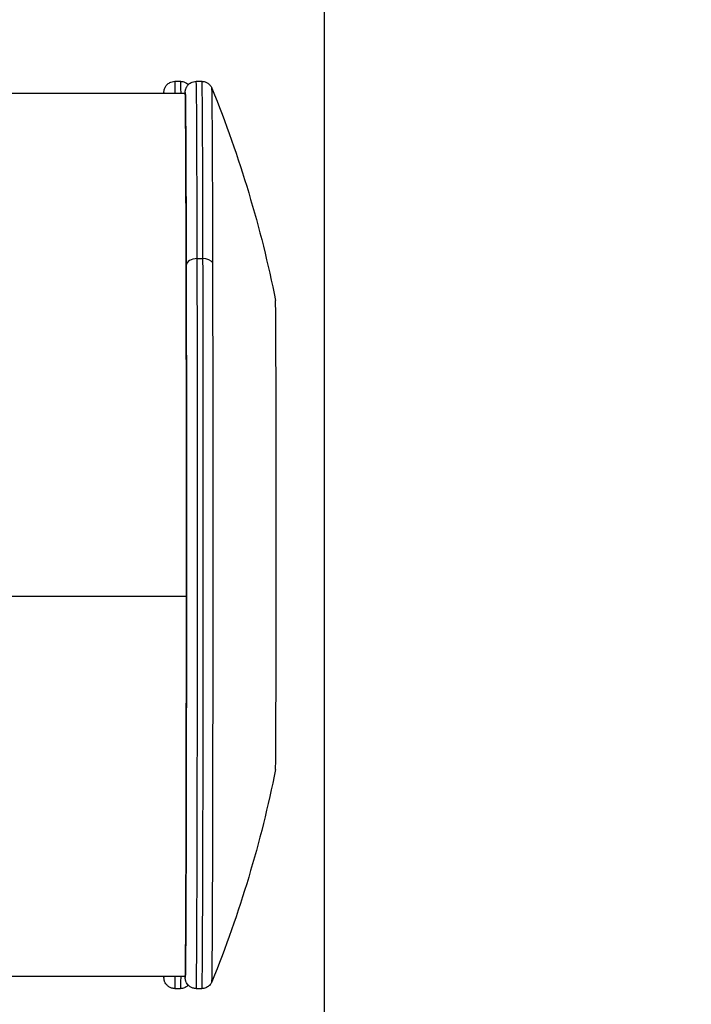
# Model space of a CAD drawing. Units: inches. Extents: x -2859 to 6237, y 4894 to 9711.
# Drawn here: x 2659 to 2719, y 5887 to 5976 of the extents above; entities that cross this region are included whole.
import ezdxf

# ---------------------------------------------------------------- set-up
doc = ezdxf.new("R2010")
doc.units = ezdxf.units.IN
doc.header["$MEASUREMENT"] = 0
doc.styles.get("Standard").update_dxf_attribs({"font": 'arial.ttf'})
doc.dimstyles.new('ISO-25', dxfattribs={"dimtxt": 2.5, "dimasz": 2.5, "dimexe": 1.25, "dimexo": 0.625, "dimtad": 1, "dimtxsty": 'Standard', "dimcen": 2.5, "dimadec": 0, "dimazin": 0, "dimtfac": 1, "dimtmove": 0, "dimatfit": 3, "dimfxl": 1, "dimarcsym": 0})

# ---------------------------------------------------------------- blocks, each defined once
blk = doc.blocks.new('*D8')
at = {"color": 0, "lineweight": -2, "transparency": 16777216}
for p, q in [((1096.255, 9247.359), (975.005, 9247.359)), ((976.255, 9197.359), (976.255, 4944.177)), ((1096.255, 4894.177), (975.005, 4894.177))]:
    blk.add_line(p, q, dxfattribs=at)
at = {"color": 0, "transparency": 16777216}
for points in [[(967.921, 9197.359), (984.588, 9197.359), (976.255, 9247.359)], [(967.921, 4944.177), (984.588, 4944.177), (976.255, 4894.177)]]:
    blk.add_solid(points, dxfattribs=at)
at = {"layer": 'Defpoints', "color": 0, "transparency": 16777216}
for p in [(2450.392, 9247.359), (976.255, 4894.177), (2756.03, 4894.177)]:
    blk.add_point(p, dxfattribs=at)
at = {"color": 0, "transparency": 16777216, "insert": (834.29, 7070.768), "char_height": 180, "attachment_point": 5, "rotation": 90}
blk.add_mtext('435', dxfattribs=at)
blk = doc.blocks.new('*D9')
at = {"color": 0, "lineweight": -2, "transparency": 16777216}
for p, q in [((1194.924, 9330.588), (1194.924, 9451.838)), ((3392.879, 9330.588), (3392.879, 9451.838)), ((1244.924, 9450.588), (3342.879, 9450.588))]:
    blk.add_line(p, q, dxfattribs=at)
at = {"color": 0, "transparency": 16777216}
for points in [[(1244.924, 9458.921), (1244.924, 9442.254), (1194.924, 9450.588)], [(3342.879, 9458.921), (3342.879, 9442.254), (3392.879, 9450.588)]]:
    blk.add_solid(points, dxfattribs=at)
at = {"layer": 'Defpoints', "color": 0, "transparency": 16777216}
for p in [(3392.879, 9450.588), (1194.924, 5360.346), (3392.879, 5238.577)]:
    blk.add_point(p, dxfattribs=at)
at = {"color": 0, "transparency": 16777216, "insert": (2293.901, 9592.491), "char_height": 180, "attachment_point": 5}
blk.add_mtext('220', dxfattribs=at)

msp = doc.modelspace()

# ---------------------------------------------------------------- linework, layer by layer
at = {"extrusion": (2.22045e-16, 1, -2.22045e-16)}
for p, q in [((2686.18, 5019.177), (2686.18, 6062.526)), ((2672.615, 5970.277), (2673.106, 5970.277)), ((2674.545, 5970.277), (2675.036, 5970.277)), ((2673.545, 5969.177), (2637.139, 5969.177)), ((2674.634, 5954.211), (2675.124, 5954.211)), ((2637.146, 5923.624), (2673.653, 5923.624)), ((2673.545, 5889.177), (2653.551, 5889.177)), ((2672.615, 5888.077), (2673.106, 5888.077)), ((2674.545, 5888.077), (2675.036, 5888.077))]:
    msp.add_line(p, q, dxfattribs=at)
at = {"extrusion": (-4.93038e-32, -2.22045e-16, -1)}
for start, end in [(157.95984, 168.63839), (191.36161, 202.04016)]:
    msp.add_arc((-2575.988, 5929.177), 107.858, start, end, dxfattribs=at)
for centre, major_axis, ratio, start_param, end_param in [((2672.615, 5929.177), (0, 41.1), 0.002718, -0.23188, 0), ((2674.545, 5929.177), (0, 41.1), 0.002718, -0.915879, 0), ((2673.545, 5929.177), (0, 40), 0.002718, -1.710071, 0), ((2675.963, 5929.177), (0, 40.475), 0.002718, -0.915879, -0.006714), ((2674.632, 5953.602), (-1, -0.002), 0.609092, -1.574223, -0.003427), ((2674.545, 5929.177), (0, -41.1), 0.002718, 0, 2.225714), ((2675.122, 5953.602), (1, 0.002), 0.609092, 0.381255, 1.567369), ((2675.963, 5929.177), (0, -40.475), 0.002718, 0.006714, 2.225714), ((2681.731, 5929.177), (0, -21.25), 0.002718, 1.702115, 3.128067), ((2681.731, 5929.177), (0, -21.25), 0.002718, 0.013526, 1.702115), ((2673.545, 5929.177), (0, -40), 0.002718, 0, 1.431522), ((2672.615, 5929.177), (0, -41.1), 0.002718, 0, 0.23188)]:
    msp.add_ellipse(centre, major_axis=major_axis, ratio=ratio, start_param=start_param, end_param=end_param)
for centre, major_axis, start_param, end_param in [((2673.106, 5929.177), (0, 41.1), 0, 0.23188), ((2673.545, 5929.177), (0, 40.1), -0.070637, 0.915879), ((2675.036, 5929.177), (0, 41.1), 0, 0.915879), ((2671.615, 5929.177), (0, 40.1), -0.070637, 0.070637), ((2675.036, 5929.177), (0, -41.1), -2.225714, 0), ((2673.545, 5929.177), (0, -40.1), -2.225714, 0.070637), ((2671.615, 5929.177), (0, -40.1), -0.070637, 0.070637), ((2673.106, 5929.177), (0, -41.1), -0.23188, 0)]:
    msp.add_ellipse(centre, major_axis=major_axis, ratio=0.002718, start_param=start_param, end_param=end_param, dxfattribs=at)
for points, knots in [([(2671.607, 5969.177), (2671.607, 5969.187), (2671.608, 5969.197), (2671.61, 5969.248), (2671.611, 5969.281), (2671.616, 5969.345), (2671.616, 5969.365), (2671.628, 5969.441), (2671.63, 5969.468), (2671.653, 5969.553), (2671.659, 5969.571), (2671.678, 5969.628), (2671.693, 5969.67), (2671.754, 5969.789), (2671.791, 5969.859), (2671.911, 5969.989), (2671.952, 5970.029), (2672.089, 5970.134), (2672.206, 5970.202), (2672.436, 5970.264), (2672.526, 5970.277), (2672.615, 5970.277)], [9.1553078, 9.1553078, 9.1553078, 9.1553078, 9.16348542, 9.16348542, 9.20016768, 9.20016768, 9.21850881, 9.21850881, 9.22682964, 9.22682964, 9.22874766, 9.22874766, 9.23160216, 9.23160216, 9.23388946, 9.23388946, 9.23476234, 9.23476234, 9.23612, 9.23612, 9.23684994, 9.23684994, 9.23684994, 9.23684994]), ([(2673.106, 5970.277), (2673.213, 5970.277), (2673.32, 5970.259), (2673.514, 5970.196), (2673.599, 5970.151), (2673.734, 5970.059), (2673.785, 5970.013), (2673.825, 5969.972)], [2.953664637, 2.953664637, 2.953664637, 2.953664637, 2.954539566, 2.954539566, 2.955503545, 2.955503545, 2.956479124, 2.956479124, 2.956479124, 2.956479124]), ([(2673.537, 5969.177), (2673.537, 5969.187), (2673.537, 5969.197), (2673.539, 5969.248), (2673.541, 5969.281), (2673.545, 5969.345), (2673.546, 5969.365), (2673.557, 5969.441), (2673.56, 5969.468), (2673.583, 5969.553), (2673.589, 5969.571), (2673.608, 5969.628), (2673.622, 5969.67), (2673.684, 5969.789), (2673.721, 5969.859), (2673.841, 5969.989), (2673.882, 5970.029), (2674.019, 5970.134), (2674.136, 5970.202), (2674.366, 5970.264), (2674.456, 5970.277), (2674.545, 5970.277)], [5.28576441, 5.28576441, 5.28576441, 5.28576441, 5.29394203, 5.29394203, 5.33062429, 5.33062429, 5.34896542, 5.34896542, 5.35728625, 5.35728625, 5.35920427, 5.35920427, 5.36205876, 5.36205876, 5.36434607, 5.36434607, 5.36521895, 5.36521895, 5.36657661, 5.36657661, 5.36730655, 5.36730655, 5.36730655, 5.36730655]), ([(2675.036, 5970.277), (2675.143, 5970.277), (2675.25, 5970.259), (2675.444, 5970.196), (2675.529, 5970.151), (2675.684, 5970.046), (2675.743, 5969.987), (2675.835, 5969.883), (2675.865, 5969.837), (2675.912, 5969.761), (2675.929, 5969.729), (2675.95, 5969.683), (2675.957, 5969.666), (2675.963, 5969.651)], [5.367306552, 5.367306552, 5.367306552, 5.367306552, 5.368181482, 5.368181482, 5.369145461, 5.369145461, 5.370401319, 5.370401319, 5.371744079, 5.371744079, 5.373086839, 5.373086839, 5.374020351, 5.374020351, 5.374020351, 5.374020351]), ([(2672.615, 5888.077), (2672.508, 5888.077), (2672.401, 5888.095), (2672.207, 5888.158), (2672.122, 5888.203), (2671.967, 5888.308), (2671.908, 5888.367), (2671.8, 5888.49), (2671.766, 5888.547), (2671.709, 5888.649), (2671.692, 5888.69), (2671.666, 5888.76), (2671.657, 5888.787), (2671.642, 5888.841), (2671.638, 5888.863), (2671.627, 5888.916), (2671.624, 5888.937), (2671.615, 5889.008), (2671.614, 5889.028), (2671.61, 5889.093), (2671.609, 5889.13), (2671.607, 5889.177)], [6.09525729, 6.09525729, 6.09525729, 6.09525729, 6.09613222, 6.09613222, 6.0970962, 6.0970962, 6.09835206, 6.09835206, 6.1001549, 6.1001549, 6.10240682, 6.10240682, 6.10497352, 6.10497352, 6.10861539, 6.10861539, 6.1156777, 6.1156777, 6.13857989, 6.13857989, 6.17679943, 6.17679943, 6.17679943, 6.17679943]), ([(2674.545, 5888.077), (2674.438, 5888.077), (2674.331, 5888.095), (2674.137, 5888.158), (2674.052, 5888.203), (2673.897, 5888.308), (2673.838, 5888.367), (2673.73, 5888.49), (2673.696, 5888.547), (2673.639, 5888.649), (2673.622, 5888.69), (2673.595, 5888.76), (2673.587, 5888.787), (2673.572, 5888.841), (2673.567, 5888.863), (2673.557, 5888.916), (2673.554, 5888.937), (2673.544, 5889.008), (2673.544, 5889.028), (2673.54, 5889.093), (2673.538, 5889.13), (2673.537, 5889.177)], [2.2257139, 2.2257139, 2.2257139, 2.2257139, 2.22658883, 2.22658883, 2.22755281, 2.22755281, 2.22880867, 2.22880867, 2.2306115, 2.2306115, 2.23286343, 2.23286343, 2.23543012, 2.23543012, 2.239072, 2.239072, 2.24613431, 2.24613431, 2.26903649, 2.26903649, 2.30725604, 2.30725604, 2.30725604, 2.30725604]), ([(2675.963, 5888.703), (2675.955, 5888.681), (2675.944, 5888.656), (2675.913, 5888.596), (2675.894, 5888.561), (2675.836, 5888.475), (2675.798, 5888.424), (2675.679, 5888.307), (2675.597, 5888.239), (2675.383, 5888.133), (2675.262, 5888.094), (2675.1, 5888.079), (2675.068, 5888.077), (2675.036, 5888.077)], [2.219000099, 2.219000099, 2.219000099, 2.219000099, 2.220342859, 2.220342859, 2.221685619, 2.221685619, 2.223028379, 2.223028379, 2.224371139, 2.224371139, 2.225453604, 2.225453604, 2.225713898, 2.225713898, 2.225713898, 2.225713898]), ([(2673.825, 5888.382), (2673.82, 5888.377), (2673.815, 5888.371), (2673.75, 5888.307), (2673.668, 5888.239), (2673.453, 5888.133), (2673.332, 5888.094), (2673.17, 5888.079), (2673.138, 5888.077), (2673.106, 5888.077)], [6.092442803, 6.092442803, 6.092442803, 6.092442803, 6.092571771, 6.092571771, 6.09391453, 6.09391453, 6.094996996, 6.094996996, 6.09525729, 6.09525729, 6.09525729, 6.09525729])]:
    msp.add_open_spline(points, degree=3, knots=knots)

# ---------------------------------------------------------------- dimensions: what is measured, and where the dimension line sits
dim = msp.add_linear_dim(base=(3392.879, 9450.588), p1=(1194.924, 5360.346), p2=(3392.879, 5238.577), text='220', dimstyle='ISO-25', override={"dimtxt": 180, "dimasz": 50, "dimgap": 50, "dimtad": 2, "dimfxl": 120, "dimfxlon": 1})
dim.commit()
dim.dimension.update_dxf_attribs({"geometry": '*D9', "text_midpoint": (2293.901, 9592.491)})
dim = msp.add_linear_dim(base=(976.255, 4894.177), p1=(2450.392, 9247.359), p2=(2756.03, 4894.177), angle=90, text='435', dimstyle='ISO-25', override={"dimtxt": 180, "dimasz": 50, "dimgap": 50, "dimtad": 2, "dimfxl": 120, "dimfxlon": 1})
dim.commit()
dim.dimension.update_dxf_attribs({"geometry": '*D8', "text_midpoint": (834.29, 7070.768)})

doc.saveas('drawing.dxf')
